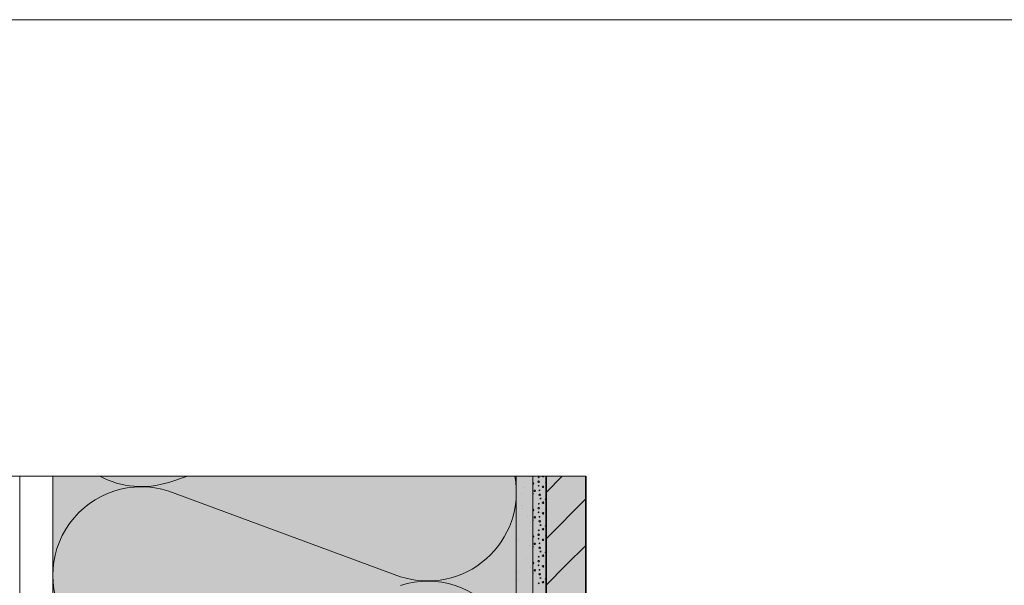
# Model space of a CAD drawing. Units: metres. Extents: x -8.366 to -7.466, y -8.135 to -7.185.
# Drawn here: x -8.166 to -7.869, y -7.356 to -7.185 of the extents above; entities that cross this region are included whole.
import ezdxf

# ---------------------------------------------------------------- set-up
doc = ezdxf.new("R2010")
doc.units = ezdxf.units.M
doc.linetypes.add('AUSGEZOGEN', pattern=[0])
doc.linetypes.add('STRICHLINIE2_S3', pattern=[0.0025, 0, -0.0025])
for name, color, linetype, lineweight in [('DARSTELLUNG', 7, 'AUSGEZOGEN', 18), ('FILLING', 7, 'AUSGEZOGEN', 18), ('SCHRAFFUR_MUSTER', 7, 'AUSGEZOGEN', 18)]:
    doc.layers.add(name, color=color, linetype=linetype, lineweight=lineweight)

msp = doc.modelspace()

# ---------------------------------------------------------------- hatches: boundary and pattern name
at = {"layer": 'FILLING', "linetype": 'AUSGEZOGEN', "lineweight": 18}
for color, points in [(254, [(-8.010076188277704, -7.827359524354367), (-8.007072265625, -7.825448011179374), (-8.007072265625, -7.323226326925496), (-8.011072265625, -7.323226326925496), (-8.011072265625, -7.982448011179507), (-8.366072265625, -7.982448011179507), (-8.366072265625, -7.986448011179506), (-8.007072265625, -7.986448011179506), (-8.007072265625, -7.837448011179505), (-8.010076188277704, -7.835359524354498)]), (71, [(-8.021204003430318, -7.708680532149878), (-8.02119446382752, -7.707653382443665), (-8.02116577428145, -7.706626589166639), (-8.021117944766905, -7.705600509315291), (-8.021050991913283, -7.704575499637682), (-8.020964938998786, -7.703551916509789), (-8.02085981594235, -7.702530115811606), (-8.020735659293267, -7.701510452803793), (-8.019009104241016, -7.68836034876264), (-8.016664896817081, -7.67555962612987), (-8.016552545949263, -7.674912556988742), (-8.016451922504343, -7.674263560753578), (-8.016363059433807, -7.673612849953284), (-8.016285985837934, -7.672960637678221), (-8.016220726956263, -7.672307137510443), (-8.016167304159326, -7.671652563453752), (-8.016125734941662, -7.670997129863626), (-8.016096032916076, -7.670341051377012), (-8.016078207809183, -7.66968454284204), (-8.016072265625, -7.669024340043999), (-8.016072265625, -7.323226326925496), (-8.156072265625, -7.323226326925496), (-8.156072265625, -7.722252921423224), (-8.155202457958621, -7.720948011179503), (-8.145202305653777, -7.720948011179503), (-8.145202305653777, -7.722448011179504), (-8.138202305653776, -7.722448011179504), (-8.138202305653776, -7.725198011179504), (-8.137202305653776, -7.725198011179504), (-8.136202305653777, -7.723698011179504), (-8.06708149021672, -7.723698011179504), (-8.066955082823403, -7.723689492908392), (-8.066914375692756, -7.72368222729994), (-8.066830582935536, -7.723665079595635), (-8.066783829624859, -7.72365090475607), (-8.06670983867449, -7.723625028372566), (-8.066662949348723, -7.723604530235543), (-8.066594529437854, -7.723569689134367), (-8.066550372880423, -7.72354382446869), (-8.066485926332472, -7.723499205073638), (-8.066446963654114, -7.723469731223686), (-8.066383811158605, -7.723412050791661), (-8.066353992416742, -7.723383402891485), (-8.06627275413241, -7.723286182877191), (-8.0651712886102, -7.721771667784155), (-8.06509926890888, -7.721678532281937), (-8.06509659936267, -7.721675470754806), (-8.065094274312468, -7.721672476174865), (-8.065070039365274, -7.721645010839051), (-8.065021893805541, -7.721589795860244), (-8.065016189942467, -7.721583983576695), (-8.06501118669126, -7.721578313418906), (-8.064982313845169, -7.721549463553946), (-8.064939431425408, -7.721505766014272), (-8.064930352063552, -7.721497543130925), (-8.064922353323201, -7.721489550757115), (-8.064892062511879, -7.721462865526735), (-8.06485216752246, -7.721426733929684), (-8.064839395622531, -7.72141646769141), (-8.064828124437792, -7.721406538140226), (-8.064797793268692, -7.721383027116419), (-8.064760404489231, -7.721352973473584), (-8.0647436467378, -7.721341055757759), (-8.06472887153659, -7.721329602849161), (-8.06469935380528, -7.721309555673457), (-8.064664460308926, -7.721284740245481), (-8.064643445216971, -7.721271584960822), (-8.064624985928559, -7.721259048204718), (-8.064596913686472, -7.721242456583432), (-8.064564667453537, -7.72122227069158), (-8.064539141042502, -7.7212083110447), (-8.064516877187314, -7.721195152371712), (-8.064490759699835, -7.721181852704815), (-8.06446137173173, -7.721165781285423), (-8.064431089023847, -7.721151466929197), (-8.06440497153637, -7.721138167262302), (-8.064381234673208, -7.72112790123827), (-8.064354931090532, -7.721115467777765), (-8.064319639709812, -7.72110126185588), (-8.06428971016871, -7.721088317542803), (-8.064268714010675, -7.721080762615299), (-8.064245714374952, -7.721071504518227), (-8.06420512187593, -7.721057880621023), (-8.064171547507396, -7.721045799747948), (-8.06415359477175, -7.721040586786267), (-8.064134100049824, -7.721034043851147), (-8.064087803562495, -7.721021482898172), (-8.064050949413955, -7.721010781506031), (-8.064036289635757, -7.721007506373199), (-8.064020474888343, -7.721003215587652), (-8.063967788858463, -7.720992202652924), (-8.063928391351723, -7.720983400878018), (-8.063917222997892, -7.720981632896136), (-8.063905232631779, -7.720979126555846), (-8.063844670629107, -7.72097014765171), (-8.063804356511293, -7.720963765813258), (-8.063796828079324, -7.720963054529799), (-8.063788772625065, -7.720961860230594), (-8.063715800423656, -7.720955399066957), (-8.063679333905528, -7.720951953723858), (-8.063675544551954, -7.72095183469903), (-8.063671498432962, -7.720951476444292), (-8.063553816441596, -7.720948011179503), (-8.034572265625, -7.720948011179503), (-8.034572265625, -7.719448011179504), (-8.021204003430318, -7.719448011179504)]), (253, [(-8.013072265625, -7.67191392758185), (-8.013072265625, -7.323226326925496), (-8.016072265625, -7.323226326925496), (-8.016072265625, -7.669024340043999), (-8.016078207809183, -7.66968454284204), (-8.016096032916076, -7.670341051377012), (-8.016125734941662, -7.670997129863626), (-8.016167304159326, -7.671652563453752), (-8.016220726956261, -7.672307137510443), (-8.016285985837934, -7.672960637678221), (-8.016363059433807, -7.673612849953284), (-8.016451922504343, -7.674263560753578), (-8.016552545949263, -7.674912556988742), (-8.016664896817081, -7.675559626129869), (-8.019009104241016, -7.68836034876264), (-8.020735659293267, -7.701510452803793), (-8.02085981594235, -7.702530115811606), (-8.020964938998786, -7.703551916509789), (-8.021050991913283, -7.704575499637682), (-8.021117944766905, -7.705600509315291), (-8.02116577428145, -7.706626589166639), (-8.02119446382752, -7.707653382443665), (-8.021204003430318, -7.708680532149878), (-8.021204003430318, -7.719448011179504), (-8.018203724040138, -7.719448011179504), (-8.018203724040138, -7.711903953008341), (-8.01786944146919, -7.702761495156607), (-8.01645761858847, -7.692008511783757), (-8.015380733640015, -7.685488322981926)]), (253, [(-8.011841246349693, -7.677481705521977), (-8.011691982172435, -7.676622039327534), (-8.011562145469313, -7.675784624830551), (-8.011447483442815, -7.674944997991463), (-8.011348033641688, -7.674103433765573), (-8.011263828633078, -7.673260207742633), (-8.01119489599187, -7.672415596056583), (-8.011141258291659, -7.671569875295127), (-8.011102933097353, -7.670723322409171), (-8.01107993295943, -7.669876214622112), (-8.011072265625, -7.669024340043998), (-8.011072265625, -7.323226326925496), (-8.013072265625, -7.323226326925496), (-8.013072265625, -7.67191392758185), (-8.015380733640015, -7.685488322981924), (-8.01645761858847, -7.692008511783757), (-8.01786944146919, -7.702761495156607), (-8.018203724040138, -7.711903953008341), (-8.018203724040138, -7.719448011179504), (-8.016203768404987, -7.719448011179504), (-8.016203768404987, -7.705767475467301), (-8.014133134307922, -7.689996733739654)]), (45, [(-8.007072265625, -7.565360299572806), (-7.996072265625, -7.565360299572806), (-7.995072265625, -7.564360299572805), (-7.995072265625, -7.323226326925496), (-8.007072265625, -7.323226326925496)])]:
    msp.add_hatch(color=color, dxfattribs=at).paths.add_polyline_path(points)
at = {"layer": 'SCHRAFFUR_MUSTER', "linetype": 'AUSGEZOGEN', "lineweight": 13}
for points in [[(-8.009346293192875, -7.323838183566437), (-8.009598176687465, -7.323453729811537), (-8.009251088071931, -7.323226326925497), (-8.009197683913172, -7.323226326925497), (-8.008961839437976, -7.323586300071848)], [(-8.007399545948157, -7.325267067012533), (-8.007189060219346, -7.324858477068372), (-8.007072265625002, -7.32491864398061), (-8.007072265625002, -7.325435665966885)], [(-8.007156772811951, -7.323823073760639), (-8.007072265625002, -7.323797354182001), (-8.007072265625004, -7.32410074023205)], [(-8.009330008061603, -7.325763014896214), (-8.009005008073524, -7.326088014884293), (-8.009330008061603, -7.326413014872372), (-8.009655008049682, -7.326088014884293)], [(-8.008777013084483, -7.327323377261732), (-8.008929370475608, -7.327757009836469), (-8.009363003050344, -7.327604652445343), (-8.00921064565922, -7.327171019870607)], [(-8.011072265625, -7.32826868241835), (-8.01077325406792, -7.328412650945836), (-8.01097264413839, -7.328826768784502), (-8.011072265625, -7.328778802883539)], [(-8.011072265625002, -7.329420389212774), (-8.010960008029468, -7.329693014801926), (-8.011072265625002, -7.329739238517734)], [(-8.009006558543406, -7.330185038137992), (-8.009013031413964, -7.329725464328416), (-8.008553457604386, -7.32971899145786), (-8.00854698473383, -7.330178565267437)], [(-8.0075336322678, -7.330221887791836), (-8.007239881108262, -7.329868390633751), (-8.007072265625002, -7.330007676739561), (-8.007072265625004, -7.330385829910447), (-8.007180135109715, -7.330515638951373)], [(-8.009330008061603, -7.333763014717401), (-8.009005008073524, -7.33408801470548), (-8.009330008061603, -7.334413014693559), (-8.009655008049682, -7.33408801470548)], [(-8.009346293192875, -7.331838183387623), (-8.009598176687465, -7.331453729632724), (-8.009213722932566, -7.331201846138135), (-8.008961839437976, -7.331586299893035)], [(-8.007399545948157, -7.33326706683372), (-8.007189060219346, -7.332858476889558), (-8.007072265625002, -7.332918643801794), (-8.007072265625002, -7.333435665788072)], [(-8.007156772811951, -7.331823073581825), (-8.007072265625002, -7.331797354003188), (-8.007072265625004, -7.332100740053233)], [(-8.011072265625, -7.336268682239537), (-8.01077325406792, -7.336412650767023), (-8.01097264413839, -7.336826768605688), (-8.011072265625, -7.336778802704725)], [(-8.008777013084483, -7.335323377082918), (-8.008929370475608, -7.335757009657655), (-8.009363003050344, -7.33560465226653), (-8.00921064565922, -7.335171019691793)], [(-8.011072265625002, -7.337420389033963), (-8.010960008029468, -7.337693014623111), (-8.011072265625002, -7.33773923833892)], [(-8.009346293192875, -7.339838183208809), (-8.009598176687465, -7.33945372945391), (-8.009213722932566, -7.33920184595932), (-8.008961839437976, -7.33958629971422)], [(-8.009006558543406, -7.338185037959179), (-8.009013031413964, -7.337725464149601), (-8.008553457604386, -7.337718991279045), (-8.00854698473383, -7.338178565088623)], [(-8.0075336322678, -7.338221887613022), (-8.007239881108262, -7.337868390454937), (-8.007072265625002, -7.338007676560745), (-8.007072265625004, -7.338385829731633), (-8.007180135109715, -7.338515638772559)], [(-8.007156772811951, -7.339823073403012), (-8.007072265625002, -7.339797353824373), (-8.007072265625004, -7.340100739874426)], [(-8.009330008061603, -7.341763014538587), (-8.009005008073524, -7.342088014526666), (-8.009330008061603, -7.342413014514745), (-8.009655008049682, -7.342088014526666)], [(-8.007399545948157, -7.341267066654906), (-8.007189060219346, -7.340858476710745), (-8.007072265625002, -7.340918643622981), (-8.007072265625002, -7.341435665609259)], [(-8.011072265625, -7.344268682060719), (-8.01077325406792, -7.344412650588207), (-8.01097264413839, -7.344826768426874), (-8.011072265625, -7.34477880252591)], [(-8.011072265625002, -7.345420388855146), (-8.010960008029468, -7.345693014444298), (-8.011072265625002, -7.345739238160105)], [(-8.008777013084483, -7.343323376904103), (-8.008929370475608, -7.343757009478841), (-8.009363003050344, -7.343604652087715), (-8.00921064565922, -7.34317101951298)], [(-8.009006558543406, -7.346185037780365), (-8.009013031413964, -7.345725463970788), (-8.008553457604386, -7.345718991100232), (-8.00854698473383, -7.34617856490981)], [(-8.009346293192875, -7.347838183029995), (-8.009598176687465, -7.347453729275096), (-8.009213722932566, -7.347201845780507), (-8.008961839437976, -7.347586299535407)], [(-8.0075336322678, -7.346221887434207), (-8.007239881108262, -7.345868390276124), (-8.007072265625002, -7.346007676381932), (-8.007072265625004, -7.346385829552819), (-8.007180135109715, -7.346515638593744)], [(-8.007156772811951, -7.347823073224197), (-8.007072265625002, -7.34779735364556), (-8.007072265625004, -7.348100739695612)], [(-8.009330008061603, -7.349763014359772), (-8.009005008073524, -7.350088014347852), (-8.009330008061603, -7.350413014335931), (-8.009655008049682, -7.350088014347852)], [(-8.008777013084483, -7.351323376725291), (-8.008929370475608, -7.351757009300027), (-8.009363003050344, -7.351604651908901), (-8.00921064565922, -7.351171019334165)], [(-8.007399545948157, -7.349267066476092), (-8.007189060219346, -7.34885847653193), (-8.007072265625002, -7.348918643444167), (-8.007072265625002, -7.349435665430444)], [(-8.011072265625, -7.35226868188191), (-8.01077325406792, -7.352412650409395), (-8.01097264413839, -7.35282676824806), (-8.011072265625, -7.352778802347097)], [(-8.011072265625002, -7.353420388676335), (-8.010960008029468, -7.353693014265484), (-8.011072265625002, -7.353739237981292)], [(-8.009006558543406, -7.354185037601551), (-8.009013031413964, -7.353725463791974), (-8.008553457604386, -7.353718990921418), (-8.00854698473383, -7.354178564730995)], [(-8.0075336322678, -7.354221887255394), (-8.007239881108262, -7.353868390097309), (-8.007072265625002, -7.354007676203119), (-8.007072265625004, -7.354385829374005), (-8.007180135109715, -7.354515638414931)], [(-8.009346293192875, -7.355838182851182), (-8.009598176687465, -7.355453729096282), (-8.009213722932566, -7.355201845601693), (-8.008961839437976, -7.355586299356593)], [(-8.007156772811951, -7.355823073045383), (-8.007072265625002, -7.355797353466746), (-8.007072265625004, -7.356100739516795)]]:
    msp.add_hatch(color=6, dxfattribs=at).paths.add_polyline_path(points, flags=16)

# ---------------------------------------------------------------- linework, layer by layer
at = {"layer": 'DARSTELLUNG', "color": 134, "linetype": 'AUSGEZOGEN', "lineweight": 5}
msp.add_line((-7.466072265625, -7.18534228515625), (-8.366072265625, -7.18534228515625), dxfattribs=at)
at = {"layer": 'DARSTELLUNG', "color": 5, "linetype": 'AUSGEZOGEN', "lineweight": 20}
msp.add_line((-8.366072265625, -7.323226326925497), (-7.995072265625, -7.323226326925497), dxfattribs=at)
at = {"layer": 'DARSTELLUNG', "color": 7, "linetype": 'AUSGEZOGEN', "lineweight": 18}
for p, q in [((-8.166072265625, -7.721948011179505), (-8.166072265625, -7.323226326925497)), ((-8.156072265625, -7.323226326925497), (-8.156072265625, -7.722252921423226)), ((-8.016072265625, -7.323226326925497), (-8.016072265625, -7.662448011179505)), ((-8.011072265625, -7.323226326925497), (-8.011072265625, -7.982448011179507))]:
    msp.add_line(p, q, dxfattribs=at)
at = {"layer": 'DARSTELLUNG', "color": 2, "linetype": 'STRICHLINIE2_S3', "lineweight": 35}
msp.add_line((-8.013072265625, -7.671913927581851), (-8.013072265625, -7.323226326925497), dxfattribs=at)
at = {"layer": 'DARSTELLUNG', "color": 2, "linetype": 'AUSGEZOGEN', "lineweight": 35}
for p, q in [((-8.007072265625, -7.565360299572807), (-8.007072265625, -7.323226326925497)), ((-7.995072265625, -7.323226326925497), (-7.995072265625, -7.564360299572806))]:
    msp.add_line(p, q, dxfattribs=at)
at = {"layer": 'SCHRAFFUR_MUSTER', "color": 7, "linetype": 'AUSGEZOGEN', "lineweight": 18}
for p, q in [((-8.115419526001768, -7.323226326925497), (-8.121072265625001, -7.325043024037266)), ((-8.007072265625002, -7.3280722617656), (-8.002226330784898, -7.323226326925497)), ((-8.121072265625001, -7.327668024037266), (-8.051072265625, -7.353544918024973)), ((-8.013974999561906, -7.326637484170497), (-8.013974999561906, -7.326637484170497)), ((-8.014574999585749, -7.328437484242023), (-8.014574999585749, -7.328437484242023)), ((-8.007072265625002, -7.342072261974216), (-7.995072265625002, -7.330072261974217)), ((-8.014574999585749, -7.332187484391035), (-8.014574999585749, -7.332187484391035)), ((-8.014349999576808, -7.332862484417856), (-8.014349999576808, -7.332862484417856)), ((-8.012587499506772, -7.335224984511733), (-8.012587499506772, -7.335224984511733)), ((-8.01183749947697, -7.33728748459369), (-8.01183749947697, -7.33728748459369)), ((-8.015324999615551, -7.342387484796346), (-8.015324999615551, -7.342387484796346)), ((-8.01206249948591, -7.344037484861911), (-8.01206249948591, -7.344037484861911)), ((-8.000999999269844, -7.349999995827675), (-7.995072265625002, -7.344072262182833)), ((-8.012962499521674, -7.348087485022843), (-8.012962499521674, -7.348087485022843)), ((-8.011762499473988, -7.350674985125661), (-8.011762499473988, -7.350674985125661)), ((-8.007072265625002, -7.356072262182831), (-8.000999999269844, -7.349999995827675)), ((-8.01539999961853, -7.352024985179305), (-8.01539999961853, -7.352024985179305)), ((-8.015324999615551, -7.354387485273183), (-8.015324999615551, -7.354387485273183)), ((-8.011087499447168, -7.354012485258282), (-8.011087499447168, -7.354012485258282))]:
    msp.add_line(p, q, dxfattribs=at)
for centre, radius, start, end in [((-8.129291489121925, -7.299543655366501), 0.02679129406169102, 242.1249033931762, 287.8657126713969), ((-8.042861091376537, -7.328045549354208), 0.02678882575153671, 252.1506728411539, 10.36374527870079), ((-8.129291489121925, -7.353167392708031), 0.02679129406169102, 72.13428732860312, 287.8657126713969), ((-8.042861091376537, -7.381669286695738), 0.02678882575153671, 252.1506728411534, 107.8493271588461)]:
    msp.add_arc(centre, radius, start, end, dxfattribs=at)
at = {"layer": 'SCHRAFFUR_MUSTER', "color": 6, "linetype": 'AUSGEZOGEN', "lineweight": 13}
for centre in [(-8.009320008061826, -7.32484801491201), (-8.010490008035674, -7.327608014850319), (-8.008000008091331, -7.326400014877319), (-8.009000008068979, -7.328800014823675), (-8.009320008061826, -7.332848014733196), (-8.008000008091331, -7.331200014770031), (-8.010490008035674, -7.335608014671505), (-8.009000008068979, -7.336800014644862), (-8.008000008091331, -7.334400014698505), (-8.008000008091331, -7.339200014591217), (-8.009320008061826, -7.340848014554382), (-8.008000008091331, -7.342400014519692), (-8.010490008035674, -7.343608014492691), (-8.009000008068979, -7.344800014466047), (-8.009320008061826, -7.348848014375568), (-8.008000008091331, -7.347200014412404), (-8.010490008035674, -7.351608014313877), (-8.008000008091331, -7.350400014340878), (-8.009000008068979, -7.352800014287234), (-8.008000008091331, -7.355200014233589)]:
    msp.add_ellipse(centre, major_axis=(1.371604384387288e-20, 0.0002239999949932099), ratio=0.9821428571428569, dxfattribs=at)
for centre, start_param, end_param in [((-8.008000008091331, -7.323200014948845), 1.68853231915744, 4.594652988022147), ((-8.011030008023605, -7.325408014899493), 4.71238898038469, 6.4764664861057), ((-8.011030008023605, -7.325408014899493), 2.948311474664377, 4.71238898038469), ((-8.011030008023605, -7.333408014720679), 4.71238898038469, 6.476466500636194), ((-8.011030008023605, -7.333408014720679), 2.948311460133185, 4.71238898038469), ((-8.011030008023605, -7.341408014541865), 4.71238898038469, 6.476466486104303), ((-8.011030008023605, -7.341408014541865), 2.948311474663679, 4.71238898038469), ((-8.011030008023605, -7.349408014363051), 4.71238898038469, 6.476466471573811), ((-8.011030008023605, -7.349408014363051), 2.948311489196966, 4.71238898038469)]:
    msp.add_ellipse(centre, major_axis=(1.371604384387288e-20, 0.0002239999949932099), ratio=0.9821428571428569, start_param=start_param, end_param=end_param, dxfattribs=at)

doc.saveas('drawing.dxf')
